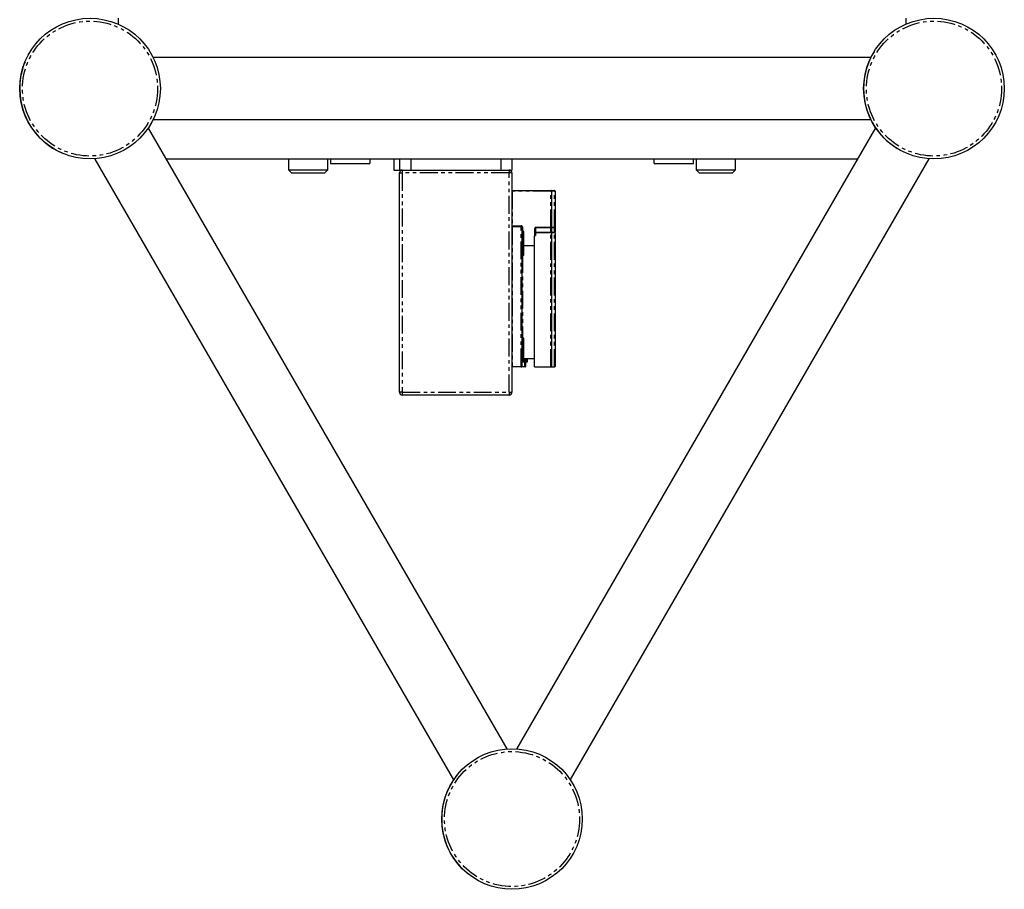
# Model space of a CAD drawing. Extents: x -3895 to 4181, y -1718 to 826.
# Drawn here: x 3831 to 4181, y -481 to -172 of the extents above; entities that cross this region are included whole.
import ezdxf

# ---------------------------------------------------------------- set-up
doc = ezdxf.new("R2010")
doc.units = 0
doc.linetypes.add('PHANTOM', pattern=[12.7, 6.35, -1.27, 1.27, -1.27, 1.27, -1.27])
doc.layers.get('0').update_dxf_attribs({"linetype": 'CONTINUOUS'})

msp = doc.modelspace()

# ---------------------------------------------------------------- linework, layer by layer
at = {"color": 7, "linetype": 'CONTINUOUS'}
for p, q in [((3866.26, -171.68), (3866.26, -173.77)), ((4146.26, -171.68), (4146.26, -173.77)), ((4133.66, -185.68), (3878.71, -185.68)), ((3878.71, -207.68), (4133.66, -207.68)), ((3877.09, -210.75), (3877.01, -210.62)), ((4004.56, -431.55), (3877.09, -210.75)), ((4135.51, -210.62), (4008.03, -431.42)), ((3857.96, -221.62), (3857.97, -221.64)), ((3857.97, -221.64), (3858.03, -221.75)), ((3858.03, -221.75), (3985.51, -442.55)), ((3883.4, -221.68), (4129.13, -221.68)), ((3926.76, -221.68), (3926.76, -225.6)), ((3940.76, -225.6), (3940.76, -221.68)), ((3941.76, -221.68), (3941.76, -223.38)), ((3941.76, -223.38), (3955.76, -223.38)), ((3955.76, -221.68), (3955.76, -223.38)), ((3964.26, -221.68), (3964.26, -225.68)), ((3966.26, -221.68), (3966.26, -225.68)), ((4006.26, -221.68), (4006.26, -225.68)), ((4027.09, -442.42), (4154.56, -221.62)), ((4056.76, -223.38), (4056.76, -221.68)), ((4056.76, -223.38), (4070.76, -223.38)), ((4070.76, -223.38), (4070.76, -221.68)), ((4071.76, -221.68), (4071.76, -225.6)), ((4085.76, -225.6), (4085.76, -221.68)), ((3926.76, -225.6), (3927.84, -226.68)), ((3926.76, -225.6), (3940.76, -225.6)), ((3927.84, -226.68), (3939.68, -226.68)), ((3939.68, -226.68), (3940.76, -225.6)), ((3964.26, -225.68), (3966.26, -225.68)), ((3966.26, -225.68), (3967.26, -225.68)), ((3966.26, -304.68), (3966.26, -226.68)), ((3967.26, -225.68), (4005.26, -225.68)), ((4005.26, -225.68), (4006.26, -225.68)), ((4006.26, -226.68), (4006.26, -304.68)), ((4071.76, -225.6), (4072.84, -226.68)), ((4071.76, -225.6), (4085.76, -225.6)), ((4072.84, -226.68), (4084.68, -226.68)), ((4084.68, -226.68), (4085.76, -225.6)), ((4006.36, -232.93), (4020.06, -232.93)), ((4020.06, -232.93), (4021.36, -232.93)), ((4020.26, -233.13), (4020.26, -246.03)), ((4021.56, -233.13), (4021.56, -246.03)), ((4006.36, -245.68), (4009.56, -245.68)), ((4009.76, -245.88), (4009.76, -295.48)), ((4009.96, -247.48), (4009.76, -247.68)), ((4010.46, -247.48), (4009.96, -247.48)), ((4009.96, -251.68), (4009.96, -247.48)), ((4010.46, -251.68), (4010.46, -247.48)), ((4014.56, -246.43), (4014.56, -248.92)), ((4020.06, -246.23), (4014.76, -246.23)), ((4020.26, -246.03), (4020.26, -247.77)), ((4021.36, -246.23), (4020.26, -246.23)), ((4020.26, -248.14), (4020.26, -247.77)), ((4020.26, -248.14), (4020.26, -295.48)), ((4021.56, -246.03), (4021.56, -247.77)), ((4021.56, -248.14), (4021.56, -247.77)), ((4021.56, -248.14), (4021.56, -295.48)), ((4009.96, -255.88), (4009.96, -251.68)), ((4010.46, -255.88), (4010.46, -251.68)), ((4014.36, -249.03), (4014.26, -249.03)), ((4014.26, -295.68), (4014.26, -249.03)), ((4009.76, -255.68), (4009.96, -255.88)), ((4009.96, -255.88), (4010.46, -255.88)), ((4009.96, -285.48), (4009.76, -285.68)), ((4010.46, -285.48), (4009.96, -285.48)), ((4009.96, -289.68), (4009.96, -285.48)), ((4010.46, -289.68), (4010.46, -285.48)), ((4009.96, -293.88), (4009.96, -289.68)), ((4010.46, -293.88), (4010.46, -289.68)), ((4009.76, -293.68), (4009.96, -293.88)), ((4009.96, -293.88), (4010.46, -293.88)), ((4010.46, -292.68), (4014.26, -292.68)), ((4011.06, -292.68), (4011.06, -295.48)), ((4011.06, -293.68), (4011.26, -293.88)), ((4011.26, -293.88), (4011.26, -292.68)), ((4011.26, -293.88), (4011.76, -293.88)), ((4011.76, -293.88), (4011.76, -292.68)), ((4009.56, -295.68), (4006.36, -295.68)), ((4010.86, -295.68), (4009.56, -295.68)), ((4014.26, -295.68), (4020.06, -295.68)), ((4020.06, -295.68), (4021.36, -295.68)), ((4005.26, -305.68), (3967.26, -305.68)), ((4004.56, -431.55), (4004.56, -431.55)), ((4007.97, -431.53), (4007.96, -431.55)), ((4008.03, -431.42), (4007.97, -431.53)), ((3985.51, -442.55), (3985.51, -442.55)), ((4027.01, -442.55), (4027.09, -442.42))]:
    msp.add_line(p, q, dxfattribs=at)
at = {"color": 8, "linetype": 'PHANTOM'}
for p, q in [((3970.26, -221.68), (3970.26, -225.68)), ((4002.26, -221.68), (4002.26, -225.68)), ((3966.26, -226.68), (3967.26, -226.68)), ((3967.26, -225.68), (3967.26, -226.68)), ((3967.26, -226.68), (3967.26, -304.68)), ((4005.26, -226.68), (3967.26, -226.68)), ((4005.26, -225.68), (4005.26, -226.68)), ((4005.26, -304.68), (4005.26, -226.68)), ((4006.26, -226.68), (4005.26, -226.68)), ((4006.36, -233.13), (4006.26, -233.13)), ((4006.36, -232.93), (4006.36, -233.13)), ((4006.36, -233.13), (4006.36, -245.48)), ((4020.06, -233.13), (4006.36, -233.13)), ((4020.06, -232.93), (4020.06, -233.13)), ((4020.06, -233.13), (4020.26, -233.13)), ((4020.06, -246.03), (4020.06, -233.13)), ((4021.36, -233.13), (4020.26, -233.13)), ((4021.36, -232.93), (4021.36, -233.13)), ((4021.36, -246.03), (4021.36, -233.13)), ((4021.36, -233.13), (4021.56, -233.13)), ((4006.36, -245.48), (4006.26, -245.48)), ((4006.26, -245.88), (4006.36, -245.88)), ((4006.36, -245.48), (4006.36, -245.68)), ((4006.36, -245.48), (4009.56, -245.48)), ((4006.36, -245.68), (4006.36, -245.88)), ((4006.36, -245.88), (4006.36, -295.48)), ((4009.56, -245.88), (4006.36, -245.88)), ((4009.56, -245.68), (4009.56, -245.48)), ((4009.56, -245.68), (4009.56, -245.88)), ((4009.56, -295.48), (4009.56, -245.88)), ((4009.56, -245.88), (4009.76, -245.88)), ((4009.76, -245.88), (4009.96, -245.88)), ((4009.96, -245.88), (4009.96, -247.48)), ((4014.36, -249.03), (4014.36, -246.43)), ((4014.56, -246.43), (4014.36, -246.43)), ((4014.56, -247.77), (4020.06, -247.77)), ((4020.06, -247.95), (4014.56, -247.95)), ((4014.76, -246.23), (4014.76, -246.03)), ((4014.76, -246.03), (4020.06, -246.03)), ((4020.06, -246.03), (4020.06, -246.23)), ((4020.06, -246.03), (4020.26, -246.03)), ((4020.06, -247.77), (4020.06, -246.23)), ((4020.06, -247.77), (4020.06, -247.95)), ((4020.06, -247.77), (4020.26, -247.77)), ((4020.06, -295.68), (4020.06, -247.95)), ((4020.26, -246.03), (4021.36, -246.03)), ((4020.26, -247.77), (4021.36, -247.77)), ((4021.36, -247.95), (4020.26, -247.95)), ((4021.36, -246.03), (4021.56, -246.03)), ((4021.36, -246.03), (4021.36, -246.23)), ((4021.36, -247.77), (4021.36, -246.23)), ((4021.36, -247.77), (4021.36, -247.95)), ((4021.36, -247.77), (4021.56, -247.77)), ((4021.36, -295.68), (4021.36, -247.95)), ((4010.46, -252.47), (4014.26, -252.47)), ((4014.26, -252.64), (4010.46, -252.64)), ((4009.96, -255.88), (4009.96, -285.48)), ((4010.86, -295.48), (4010.86, -292.68)), ((4006.26, -295.48), (4006.36, -295.48)), ((4006.36, -295.48), (4009.56, -295.48)), ((4006.36, -295.48), (4006.36, -295.68)), ((4009.56, -295.48), (4009.76, -295.48)), ((4009.56, -295.48), (4009.56, -295.68)), ((4009.76, -295.48), (4010.86, -295.48)), ((4010.86, -295.48), (4010.86, -295.68)), ((4010.86, -295.48), (4011.06, -295.48)), ((3967.26, -304.68), (3966.26, -304.68)), ((3967.26, -304.68), (3967.26, -305.68)), ((3967.26, -304.68), (4005.26, -304.68)), ((4005.26, -304.68), (4005.26, -305.68)), ((4005.26, -304.68), (4006.26, -304.68))]:
    msp.add_line(p, q, dxfattribs=at)
at = {"color": 7, "linetype": 'CONTINUOUS'}
for centre in [(3856.26, -196.68), (4156.26, -196.68), (4006.26, -456.49)]:
    msp.add_circle(centre, 25, dxfattribs=at)
at = {"color": 8, "linetype": 'PHANTOM'}
for centre in [(3856.26, -196.68), (4156.26, -196.68), (4006.26, -456.49)]:
    msp.add_circle(centre, 24, dxfattribs=at)
at = {"color": 7, "linetype": 'CONTINUOUS'}
for centre, radius, start, end in [((4156.26, -196.68), 25, 148.4288, 180), ((3856.26, -196.68), 25, 157.5517, 170.8771), ((3856.26, -196.68), 25, 170.8771, 247.5517), ((4156.26, -196.68), 25, 180, 238.4288), ((3967.26, -226.68), 1, 90, 180), ((4005.26, -226.68), 1, 0, 90), ((4006.36, -233.03), 0.1, 90, 180), ((4020.06, -233.13), 0.2, 0, 90), ((4021.36, -233.13), 0.2, 0, 90), ((4006.36, -245.78), 0.1, 90, 180), ((4009.56, -245.88), 0.2, 0, 90), ((4014.76, -246.43), 0.2, 90, 180), ((4020.06, -246.03), 0.2, 270, 0), ((4021.36, -246.03), 0.2, 270, 0), ((4006.36, -295.58), 0.1, 180, 270), ((4009.56, -295.48), 0.2, 270, 0), ((4010.86, -295.48), 0.2, 270, 0), ((4020.06, -295.48), 0.2, 270, 0), ((4021.36, -295.48), 0.2, 270, 0), ((3967.26, -304.68), 1, 180, 270), ((4005.26, -304.68), 1, 270, 0), ((4006.26, -456.49), 25, 141.1134, 163.5616), ((4006.26, -456.49), 25, 163.5616, 231.1134)]:
    msp.add_arc(centre, radius, start, end, dxfattribs=at)
at = {"color": 8, "linetype": 'PHANTOM'}
for centre, radius, start, end in [((4009.56, -245.88), 0.4, 0, 90), ((4014.76, -246.43), 0.4, 90, 180), ((4020.07, -248.15), 0.192, 2.8573, 92.5973), ((4021.37, -248.15), 0.192, 2.8573, 92.5973)]:
    msp.add_arc(centre, radius, start, end, dxfattribs=at)
at = {"color": 7, "linetype": 'CONTINUOUS'}
msp.add_open_spline([(4014.36, -249.03), (4014.37, -249.03), (4014.39, -249.03), (4014.44, -249.02), (4014.49, -249.01), (4014.53, -248.98), (4014.56, -248.95), (4014.56, -248.93), (4014.56, -248.92)], degree=3, knots=[0, 0, 0, 0, 0.047357, 0.220942, 0.397951, 0.591608, 0.810556, 1, 1, 1, 1], dxfattribs=at)

doc.saveas('drawing.dxf')
